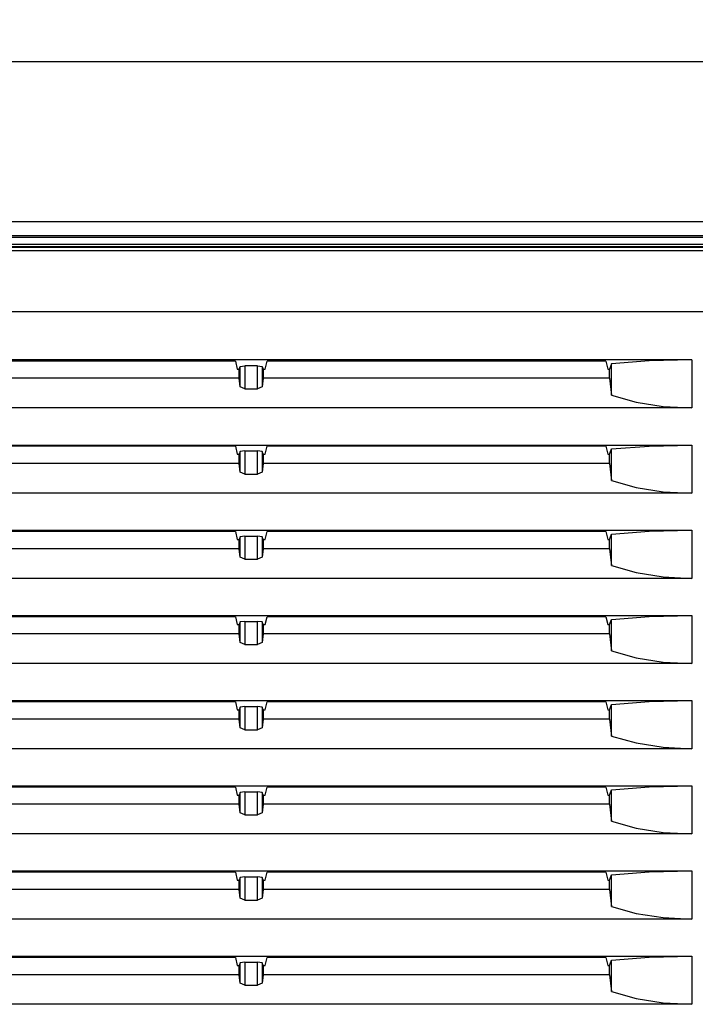
# Model space of a CAD drawing. Units: millimetres. Extents: x 619 to 755, y 366 to 484.
# Drawn here: x 714 to 718, y 448 to 454 of the extents above; entities that cross this region are included whole.
import ezdxf

# ---------------------------------------------------------------- set-up
doc = ezdxf.new("R2010")
doc.units = ezdxf.units.MM
doc.layers.add('GAIKEI', color=7, linetype='Continuous')
doc.layers.add('SUNPO', color=3, linetype='Continuous')
doc.styles.get("Standard").update_dxf_attribs({"font": 'monotxt.shx', "bigfont": 'bigfont.shx'})
doc.dimstyles.get("Standard").update_dxf_attribs({"dimscale": 0, "dimtxt": 2.5, "dimasz": 2.5, "dimexe": 1.25, "dimexo": 0.625, "dimtad": 1, "dimdec": 8, "dimtxsty": 'Standard', "dimblk": 'OPEN30', "dimcen": 2.5, "dimadec": 8, "dimazin": 2, "dimtfac": 1, "dimtdec": 8, "dimtmove": 0, "dimatfit": 3, "dimldrblk": 'OPEN30', "dimfxl": 1, "dimfrac": 2, "dimarcsym": 0})

# ---------------------------------------------------------------- blocks, each defined once
blk = doc.blocks.new('_Open30')
at = {"color": 0, "linetype": 'ByBlock', "lineweight": -2}
for p, q in [((-1, 0.2679), (0, 0)), ((0, 0), (-1, -0.2679)), ((0, 0), (-1, 0))]:
    blk.add_line(p, q, dxfattribs=at)
blk = doc.blocks.new('*D3')
at = {"layer": 'Defpoints', "color": 0, "transparency": 16777216}
for p in [(719.7587, 458.392), (692.8613, 453.2046), (719.7587, 452.407)]:
    blk.add_point(p, dxfattribs=at)
at = {"layer": 'SUNPO', "color": 0, "lineweight": -2, "transparency": 16777216}
for p, q in [((692.8613, 453.8296), (692.8613, 459.642)), ((719.7587, 453.032), (719.7587, 459.642)), ((695.3613, 458.392), (717.2587, 458.392))]:
    blk.add_line(p, q, dxfattribs=at)
at = {"layer": 'SUNPO', "color": 0, "lineweight": -2, "transparency": 16777216, "xscale": 2.5, "yscale": 2.5, "zscale": 2.5, "rotation": 180}
blk.add_blockref('_Open30', (692.8613, 458.392), dxfattribs=at)
at = {"layer": 'SUNPO', "color": 0, "lineweight": -2, "transparency": 16777216, "xscale": 2.5, "yscale": 2.5, "zscale": 2.5}
blk.add_blockref('_Open30', (719.7587, 458.392), dxfattribs=at)
at = {"layer": 'SUNPO', "color": 0, "transparency": 16777216, "insert": (706.31, 460.267), "char_height": 2.5, "attachment_point": 5}
blk.add_mtext('538', dxfattribs=at)

msp = doc.modelspace()

# ---------------------------------------------------------------- linework, layer by layer
at = {"layer": 'GAIKEI', "color": 7}
for p, q in [((693.89539284, 453.35700118), (719.61400376, 453.35700118)), ((719.7586763, 452.40699421), (693.89242144, 452.40699422))]:
    msp.add_line(p, q, dxfattribs=at)
at = {"layer": 'GAIKEI', "color": 1}
for p, q in [((693.89557048, 452.49358995), (719.66077095, 452.49358995)), ((719.66354856, 452.41656512), (693.89494605, 452.41656513)), ((693.89756217, 452.3717358), (719.66460362, 452.3717358)), ((719.66322558, 452.35699725), (693.89756217, 452.35699725)), ((693.91343115, 452.35459106), (718.95915546, 452.35459106)), ((718.95915546, 452.33568071), (693.91343115, 452.33568071)), ((705.32871623, 452.00699695), (718.04537584, 452.00699695))]:
    msp.add_line(p, q, dxfattribs=at)
at = {"layer": 'GAIKEI', "color": 8}
for p, q in [((717.88979743, 451.74698904), (705.37971443, 451.74698904)), ((717.88979743, 451.74698904), (717.66065543, 451.74148765)), ((717.88979743, 451.74698904), (717.88979743, 451.48699189)), ((715.42582115, 451.73985661), (713.59676545, 451.73985661)), ((715.42582115, 451.73985661), (715.4362964, 451.69700283)), ((715.4362964, 451.69700283), (715.44629795, 451.69700283)), ((715.44629795, 451.69700283), (715.45160555, 451.71146686)), ((715.44629795, 451.6469951), (715.44629795, 451.69700283)), ((715.45160555, 451.71146686), (715.47657174, 451.71485274)), ((715.45160555, 451.60068547), (715.45160555, 451.71146686)), ((715.54602273, 451.71485274), (715.47657174, 451.71485274)), ((715.47657174, 451.71485274), (715.47657174, 451.58985494)), ((715.54602273, 451.71485274), (715.57098892, 451.71146686)), ((715.54602273, 451.58985494), (715.54602273, 451.71485274)), ((715.57098892, 451.71146686), (715.57630729, 451.69700283)), ((715.57098892, 451.71146686), (715.57098892, 451.60068547)), ((715.57630729, 451.69700283), (715.57630729, 451.6469951)), ((715.57630729, 451.69700283), (715.58629807, 451.69700283)), ((715.58629807, 451.69700283), (715.59677332, 451.73985661)), ((717.42581825, 451.73985661), (715.59677332, 451.73985661)), ((717.42581825, 451.73985661), (717.4362935, 451.69700283)), ((717.4362935, 451.69700283), (717.44629505, 451.69700283)), ((717.45678106, 451.72557022), (717.44629505, 451.69700283)), ((717.44629505, 451.6469951), (717.44629505, 451.69700283)), ((717.66065543, 451.74148765), (717.45678106, 451.72557022)), ((717.45678106, 451.55557085), (717.45678106, 451.72557022)), ((715.44629795, 451.6469951), (713.57629942, 451.6469951)), ((715.45160555, 451.60068547), (715.44629795, 451.6469951)), ((715.57630729, 451.6469951), (715.57098892, 451.60068547)), ((717.44629505, 451.6469951), (715.57630729, 451.6469951)), ((717.44629505, 451.6469951), (717.45678106, 451.55557085)), ((715.47657174, 451.58985494), (715.45160555, 451.60068547)), ((715.47657174, 451.58985494), (715.54602273, 451.58985494)), ((715.57098892, 451.60068547), (715.54602273, 451.58985494)), ((717.45678106, 451.55557085), (717.58870674, 451.5181108)), ((717.88979743, 451.48699189), (698.38279825, 451.48699189)), ((717.58870674, 451.5181108), (717.73544633, 451.49486716)), ((717.73544633, 451.49486716), (717.88979743, 451.48699189)), ((698.38279825, 451.28699326), (717.88979743, 451.28699326)), ((715.42582115, 451.27985006), (713.59676545, 451.27985006)), ((715.42582115, 451.27985006), (715.4362964, 451.23699629)), ((715.58629807, 451.23699629), (715.59677332, 451.27985006)), ((717.42581825, 451.27985006), (715.59677332, 451.27985006)), ((717.42581825, 451.27985006), (717.4362935, 451.23699629)), ((717.44629505, 451.23699629), (717.45678106, 451.26556368)), ((717.45678106, 451.26556368), (717.66065543, 451.28149187)), ((717.45678106, 451.09556968), (717.45678106, 451.26556368)), ((717.66065543, 451.28149187), (717.88979743, 451.28699326)), ((717.88979743, 451.28699326), (717.88979743, 451.02699611)), ((715.4362964, 451.23699629), (715.44629795, 451.23699629)), ((715.45160555, 451.25147108), (715.44629795, 451.23699629)), ((715.44629795, 451.18699932), (715.44629795, 451.23699629)), ((715.47657174, 451.25485696), (715.45160555, 451.25147108)), ((715.45160555, 451.14068969), (715.45160555, 451.25147108)), ((715.47657174, 451.25485696), (715.54602273, 451.25485696)), ((715.47657174, 451.25485696), (715.47657174, 451.1298484)), ((715.57098892, 451.25147108), (715.54602273, 451.25485696)), ((715.54602273, 451.1298484), (715.54602273, 451.25485696)), ((715.57630729, 451.23699629), (715.57098892, 451.25147108)), ((715.57098892, 451.25147108), (715.57098892, 451.14068969)), ((715.57630729, 451.23699629), (715.57630729, 451.18699932)), ((715.57630729, 451.23699629), (715.58629807, 451.23699629)), ((717.4362935, 451.23699629), (717.44629505, 451.23699629)), ((717.44629505, 451.18699932), (717.44629505, 451.23699629)), ((715.44629795, 451.18699932), (713.57629942, 451.18699932)), ((715.45160555, 451.14068969), (715.44629795, 451.18699932)), ((715.57630729, 451.18699932), (715.57098892, 451.14068969)), ((717.44629505, 451.18699932), (715.57630729, 451.18699932)), ((717.44629505, 451.18699932), (717.45678106, 451.09556968)), ((715.47657174, 451.1298484), (715.45160555, 451.14068969)), ((715.47657174, 451.1298484), (715.54602273, 451.1298484)), ((715.57098892, 451.14068969), (715.54602273, 451.1298484)), ((717.45678106, 451.09556968), (717.58870674, 451.05811502)), ((717.58870674, 451.05811502), (717.73544633, 451.03487138)), ((717.88979743, 451.02699611), (698.38279825, 451.02699611)), ((717.73544633, 451.03487138), (717.88979743, 451.02699611)), ((698.38279825, 450.82699748), (717.88979743, 450.82699748)), ((715.42582115, 450.81985428), (713.59676545, 450.81985428)), ((715.42582115, 450.81985428), (715.4362964, 450.77699513)), ((715.45160555, 450.7914753), (715.44629795, 450.77699513)), ((715.47657174, 450.79485042), (715.45160555, 450.7914753)), ((715.45160555, 450.68068314), (715.45160555, 450.7914753)), ((715.47657174, 450.79485042), (715.54602273, 450.79485042)), ((715.47657174, 450.79485042), (715.47657174, 450.66985262)), ((715.57098892, 450.7914753), (715.54602273, 450.79485042)), ((715.54602273, 450.66985262), (715.54602273, 450.79485042)), ((715.57630729, 450.77699513), (715.57098892, 450.7914753)), ((715.57098892, 450.7914753), (715.57098892, 450.68068314)), ((715.58629807, 450.77699513), (715.59677332, 450.81985428)), ((717.42581825, 450.81985428), (715.59677332, 450.81985428)), ((717.42581825, 450.81985428), (717.4362935, 450.77699513)), ((717.44629505, 450.77699513), (717.45678106, 450.8055679)), ((717.45678106, 450.8055679), (717.66065543, 450.82148532)), ((717.45678106, 450.6355739), (717.45678106, 450.8055679)), ((717.66065543, 450.82148532), (717.88979743, 450.82699748)), ((717.88979743, 450.82699748), (717.88979743, 450.56699495)), ((715.4362964, 450.77699513), (715.44629795, 450.77699513)), ((715.44629795, 450.72699278), (715.44629795, 450.77699513)), ((715.57630729, 450.77699513), (715.57630729, 450.72699278)), ((715.57630729, 450.77699513), (715.58629807, 450.77699513)), ((717.4362935, 450.77699513), (717.44629505, 450.77699513)), ((717.44629505, 450.72699278), (717.44629505, 450.77699513)), ((715.44629795, 450.72699278), (713.57629942, 450.72699278)), ((715.45160555, 450.68068314), (715.44629795, 450.72699278)), ((715.47657174, 450.66985262), (715.45160555, 450.68068314)), ((715.57098892, 450.68068314), (715.54602273, 450.66985262)), ((715.57630729, 450.72699278), (715.57098892, 450.68068314)), ((717.44629505, 450.72699278), (715.57630729, 450.72699278)), ((717.44629505, 450.72699278), (717.45678106, 450.6355739)), ((715.47657174, 450.66985262), (715.54602273, 450.66985262)), ((717.45678106, 450.6355739), (717.58870674, 450.59810848)), ((717.58870674, 450.59810848), (717.73544633, 450.57487022)), ((717.73544633, 450.57487022), (717.88979743, 450.56699495)), ((717.88979743, 450.56699495), (698.38279825, 450.56699495)), ((698.38279825, 450.36699631), (717.88979743, 450.36699631)), ((717.45678106, 450.34556135), (717.66065543, 450.36148954)), ((717.66065543, 450.36148954), (717.88979743, 450.36699631)), ((717.88979743, 450.36699631), (717.88979743, 450.10699917)), ((715.42582115, 450.35984774), (713.59676545, 450.35984774)), ((715.42582115, 450.35984774), (715.4362964, 450.31699396)), ((715.4362964, 450.31699396), (715.44629795, 450.31699396)), ((715.45160555, 450.33146875), (715.44629795, 450.31699396)), ((715.44629795, 450.266997), (715.44629795, 450.31699396)), ((715.47657174, 450.33485464), (715.45160555, 450.33146875)), ((715.45160555, 450.22068736), (715.45160555, 450.33146875)), ((715.47657174, 450.33485464), (715.54602273, 450.33485464)), ((715.47657174, 450.33485464), (715.47657174, 450.20985145)), ((715.57098892, 450.33146875), (715.54602273, 450.33485464)), ((715.54602273, 450.20985145), (715.54602273, 450.33485464)), ((715.57630729, 450.31699396), (715.57098892, 450.33146875)), ((715.57098892, 450.33146875), (715.57098892, 450.22068736)), ((715.57630729, 450.31699396), (715.57630729, 450.266997)), ((715.57630729, 450.31699396), (715.58629807, 450.31699396)), ((715.58629807, 450.31699396), (715.59677332, 450.35984774)), ((717.42581825, 450.35984774), (715.59677332, 450.35984774)), ((717.42581825, 450.35984774), (717.4362935, 450.31699396)), ((717.4362935, 450.31699396), (717.44629505, 450.31699396)), ((717.44629505, 450.31699396), (717.45678106, 450.34556135)), ((717.44629505, 450.266997), (717.44629505, 450.31699396)), ((717.45678106, 450.17556736), (717.45678106, 450.34556135)), ((715.44629795, 450.266997), (713.57629942, 450.266997)), ((715.45160555, 450.22068736), (715.44629795, 450.266997)), ((715.57630729, 450.266997), (715.57098892, 450.22068736)), ((717.44629505, 450.266997), (715.57630729, 450.266997)), ((717.44629505, 450.266997), (717.45678106, 450.17556736)), ((715.47657174, 450.20985145), (715.45160555, 450.22068736)), ((715.47657174, 450.20985145), (715.54602273, 450.20985145)), ((715.57098892, 450.22068736), (715.54602273, 450.20985145)), ((717.45678106, 450.17556736), (717.58870674, 450.1381127)), ((717.88979743, 450.10699917), (698.38279825, 450.10699917)), ((717.58870674, 450.1381127), (717.73544633, 450.11487444)), ((717.73544633, 450.11487444), (717.88979743, 450.10699917)), ((698.38279825, 449.90700053), (717.88979743, 449.90700053)), ((715.42582115, 449.89985196), (713.59676545, 449.89985196)), ((715.42582115, 449.89985196), (715.4362964, 449.8569928)), ((715.58629807, 449.8569928), (715.59677332, 449.89985196)), ((717.42581825, 449.89985196), (715.59677332, 449.89985196)), ((717.42581825, 449.89985196), (717.4362935, 449.8569928)), ((717.44629505, 449.8569928), (717.45678106, 449.88556557)), ((717.45678106, 449.88556557), (717.66065543, 449.90148838)), ((717.45678106, 449.71556081), (717.45678106, 449.88556557)), ((717.66065543, 449.90148838), (717.88979743, 449.90700053)), ((717.88979743, 449.90700053), (717.88979743, 449.64700339)), ((715.4362964, 449.8569928), (715.44629795, 449.8569928)), ((715.45160555, 449.87147297), (715.44629795, 449.8569928)), ((715.44629795, 449.80699583), (715.44629795, 449.8569928)), ((715.47657174, 449.87485347), (715.45160555, 449.87147297)), ((715.45160555, 449.76068081), (715.45160555, 449.87147297)), ((715.47657174, 449.87485347), (715.54602273, 449.87485347)), ((715.47657174, 449.87485347), (715.47657174, 449.74985567)), ((715.57098892, 449.87147297), (715.54602273, 449.87485347)), ((715.54602273, 449.74985567), (715.54602273, 449.87485347)), ((715.57630729, 449.8569928), (715.57098892, 449.87147297)), ((715.57098892, 449.87147297), (715.57098892, 449.76068081)), ((715.57630729, 449.8569928), (715.57630729, 449.80699583)), ((715.57630729, 449.8569928), (715.58629807, 449.8569928)), ((717.4362935, 449.8569928), (717.44629505, 449.8569928)), ((717.44629505, 449.80699583), (717.44629505, 449.8569928)), ((715.44629795, 449.80699583), (713.57629942, 449.80699583)), ((715.45160555, 449.76068081), (715.44629795, 449.80699583)), ((715.57630729, 449.80699583), (715.57098892, 449.76068081)), ((717.44629505, 449.80699583), (715.57630729, 449.80699583)), ((717.44629505, 449.80699583), (717.45678106, 449.71556081)), ((715.47657174, 449.74985567), (715.45160555, 449.76068081)), ((715.47657174, 449.74985567), (715.54602273, 449.74985567)), ((715.57098892, 449.76068081), (715.54602273, 449.74985567)), ((717.45678106, 449.71556081), (717.58870674, 449.67810615)), ((717.58870674, 449.67810615), (717.73544633, 449.65487866)), ((717.88979743, 449.64700339), (698.38279825, 449.64700339)), ((717.73544633, 449.65487866), (717.88979743, 449.64700339)), ((698.38279825, 449.44699399), (717.88979743, 449.44699399)), ((715.42582115, 449.43985079), (713.59676545, 449.43985079)), ((715.42582115, 449.43985079), (715.4362964, 449.39699702)), ((715.45160555, 449.41146643), (715.44629795, 449.39699702)), ((715.47657174, 449.41485769), (715.45160555, 449.41146643)), ((715.45160555, 449.30067965), (715.45160555, 449.41146643)), ((715.47657174, 449.41485769), (715.54602273, 449.41485769)), ((715.47657174, 449.41485769), (715.47657174, 449.28984913)), ((715.57098892, 449.41146643), (715.54602273, 449.41485769)), ((715.54602273, 449.28984913), (715.54602273, 449.41485769)), ((715.57630729, 449.39699702), (715.57098892, 449.41146643)), ((715.57098892, 449.41146643), (715.57098892, 449.30067965)), ((715.58629807, 449.39699702), (715.59677332, 449.43985079)), ((717.42581825, 449.43985079), (715.59677332, 449.43985079)), ((717.42581825, 449.43985079), (717.4362935, 449.39699702)), ((717.44629505, 449.39699702), (717.45678106, 449.42556979)), ((717.45678106, 449.42556979), (717.66065543, 449.4414926)), ((717.45678106, 449.25556503), (717.45678106, 449.42556979)), ((717.66065543, 449.4414926), (717.88979743, 449.44699399)), ((717.88979743, 449.44699399), (717.88979743, 449.18699684)), ((715.4362964, 449.39699702), (715.44629795, 449.39699702)), ((715.44629795, 449.34700005), (715.44629795, 449.39699702)), ((715.57630729, 449.39699702), (715.57630729, 449.34700005)), ((715.57630729, 449.39699702), (715.58629807, 449.39699702)), ((717.4362935, 449.39699702), (717.44629505, 449.39699702)), ((717.44629505, 449.34700005), (717.44629505, 449.39699702)), ((715.44629795, 449.34700005), (713.57629942, 449.34700005)), ((715.45160555, 449.30067965), (715.44629795, 449.34700005)), ((715.47657174, 449.28984913), (715.45160555, 449.30067965)), ((715.57098892, 449.30067965), (715.54602273, 449.28984913)), ((715.57630729, 449.34700005), (715.57098892, 449.30067965)), ((717.44629505, 449.34700005), (715.57630729, 449.34700005)), ((717.44629505, 449.34700005), (717.45678106, 449.25556503)), ((715.47657174, 449.28984913), (715.54602273, 449.28984913)), ((717.45678106, 449.25556503), (717.58870674, 449.21811037)), ((717.58870674, 449.21811037), (717.73544633, 449.19487212)), ((717.73544633, 449.19487212), (717.88979743, 449.18699684)), ((717.88979743, 449.18699684), (698.38279825, 449.18699684)), ((698.38279825, 448.98699821), (717.88979743, 448.98699821)), ((715.42582115, 448.97985501), (713.59676545, 448.97985501)), ((715.42582115, 448.97985501), (715.4362964, 448.93699047)), ((715.58629807, 448.93699047), (715.59677332, 448.97985501)), ((717.42581825, 448.97985501), (715.59677332, 448.97985501)), ((717.42581825, 448.97985501), (717.4362935, 448.93699047)), ((717.45678106, 448.96556863), (717.66065543, 448.98148605)), ((717.66065543, 448.98148605), (717.88979743, 448.98699821)), ((717.88979743, 448.98699821), (717.88979743, 448.72700106)), ((715.4362964, 448.93699047), (715.44629795, 448.93699047)), ((715.45160555, 448.95147065), (715.44629795, 448.93699047)), ((715.44629795, 448.88699351), (715.44629795, 448.93699047)), ((715.47657174, 448.95485115), (715.45160555, 448.95147065)), ((715.45160555, 448.84068387), (715.45160555, 448.95147065)), ((715.47657174, 448.95485115), (715.54602273, 448.95485115)), ((715.47657174, 448.95485115), (715.47657174, 448.82985335)), ((715.57098892, 448.95147065), (715.54602273, 448.95485115)), ((715.54602273, 448.82985335), (715.54602273, 448.95485115)), ((715.57630729, 448.93699047), (715.57098892, 448.95147065)), ((715.57098892, 448.95147065), (715.57098892, 448.84068387)), ((715.57630729, 448.93699047), (715.57630729, 448.88699351)), ((715.57630729, 448.93699047), (715.58629807, 448.93699047)), ((717.4362935, 448.93699047), (717.44629505, 448.93699047)), ((717.44629505, 448.93699047), (717.45678106, 448.96556863)), ((717.44629505, 448.88699351), (717.44629505, 448.93699047)), ((717.45678106, 448.79556387), (717.45678106, 448.96556863)), ((715.44629795, 448.88699351), (713.57629942, 448.88699351)), ((715.45160555, 448.84068387), (715.44629795, 448.88699351)), ((715.57630729, 448.88699351), (715.57098892, 448.84068387)), ((717.44629505, 448.88699351), (715.57630729, 448.88699351)), ((717.44629505, 448.88699351), (717.45678106, 448.79556387)), ((715.47657174, 448.82985335), (715.45160555, 448.84068387)), ((715.47657174, 448.82985335), (715.54602273, 448.82985335)), ((715.57098892, 448.84068387), (715.54602273, 448.82985335)), ((717.45678106, 448.79556387), (717.58870674, 448.75811459)), ((717.88979743, 448.72700106), (698.38279825, 448.72700106)), ((717.58870674, 448.75811459), (717.73544633, 448.73487634)), ((717.73544633, 448.73487634), (717.88979743, 448.72700106)), ((698.38279825, 448.52699166), (717.88979743, 448.52699166)), ((715.42582115, 448.51984847), (713.59676545, 448.51984847)), ((715.42582115, 448.51984847), (715.4362964, 448.47699469)), ((715.58629807, 448.47699469), (715.59677332, 448.51984847)), ((717.42581825, 448.51984847), (715.59677332, 448.51984847)), ((717.42581825, 448.51984847), (717.4362935, 448.47699469)), ((717.44629505, 448.47699469), (717.45678106, 448.50557285)), ((717.45678106, 448.50557285), (717.66065543, 448.52147951)), ((717.45678106, 448.33556809), (717.45678106, 448.50557285)), ((717.66065543, 448.52147951), (717.88979743, 448.52699166)), ((717.88979743, 448.52699166), (717.88979743, 448.26699451)), ((715.4362964, 448.47699469), (715.44629795, 448.47699469)), ((715.45160555, 448.49146948), (715.44629795, 448.47699469)), ((715.44629795, 448.42699773), (715.44629795, 448.47699469)), ((715.47657174, 448.49485537), (715.45160555, 448.49146948)), ((715.45160555, 448.38067732), (715.45160555, 448.49146948)), ((715.47657174, 448.49485537), (715.54602273, 448.49485537)), ((715.47657174, 448.49485537), (715.47657174, 448.3698468)), ((715.57098892, 448.49146948), (715.54602273, 448.49485537)), ((715.54602273, 448.3698468), (715.54602273, 448.49485537)), ((715.57630729, 448.47699469), (715.57098892, 448.49146948)), ((715.57098892, 448.49146948), (715.57098892, 448.38067732)), ((715.57630729, 448.47699469), (715.57630729, 448.42699773)), ((715.57630729, 448.47699469), (715.58629807, 448.47699469)), ((717.4362935, 448.47699469), (717.44629505, 448.47699469)), ((717.44629505, 448.42699773), (717.44629505, 448.47699469)), ((715.44629795, 448.42699773), (713.57629942, 448.42699773)), ((715.45160555, 448.38067732), (715.44629795, 448.42699773)), ((715.57630729, 448.42699773), (715.57098892, 448.38067732)), ((717.44629505, 448.42699773), (715.57630729, 448.42699773)), ((717.44629505, 448.42699773), (717.45678106, 448.33556809)), ((715.47657174, 448.3698468), (715.45160555, 448.38067732)), ((715.47657174, 448.3698468), (715.54602273, 448.3698468)), ((715.57098892, 448.38067732), (715.54602273, 448.3698468)), ((717.45678106, 448.33556809), (717.58870674, 448.29810804)), ((717.58870674, 448.29810804), (717.73544633, 448.27486979)), ((717.88979743, 448.26699451), (698.38279825, 448.26699451)), ((717.73544633, 448.27486979), (717.88979743, 448.26699451))]:
    msp.add_line(p, q, dxfattribs=at)

# ---------------------------------------------------------------- dimensions: what is measured, and where the dimension line sits
at = {"layer": 'SUNPO'}
dim = msp.add_linear_dim(base=(719.7586763, 458.3920025), p1=(692.86128783, 453.20458795), p2=(719.7586763, 452.40699421), text='538', dimstyle='Standard', override={"dimscale": 1}, dxfattribs=at)
dim.commit()
dim.dimension.update_dxf_attribs({"geometry": '*D3', "text_midpoint": (706.30998206, 458.3920025), "dimtype": 128})

doc.saveas('drawing.dxf')
